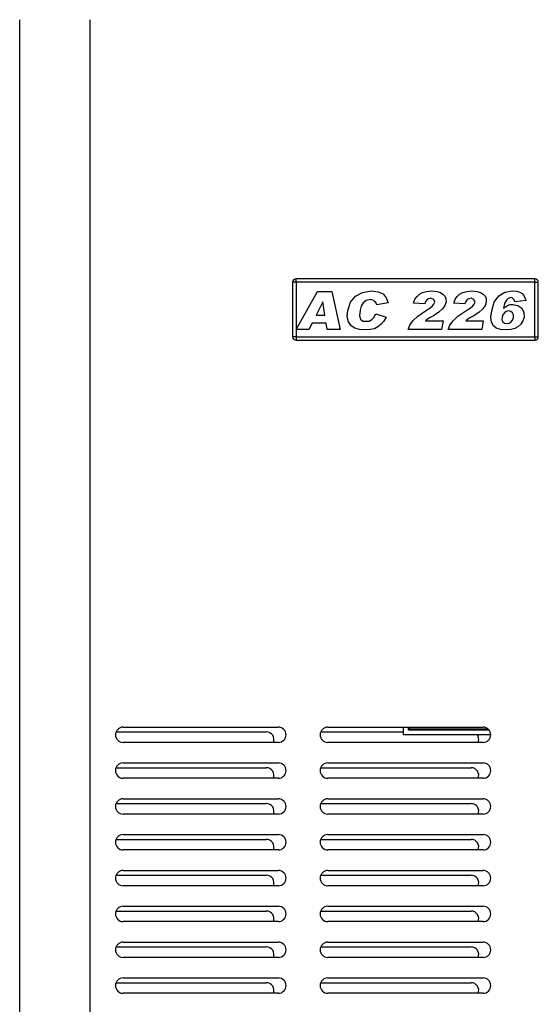
# Model space of a CAD drawing. Units: millimetres. Extents: x 9 to 1095, y -926 to 1101.
# Drawn here: x 13 to 165, y 429 to 717 of the extents above; entities that cross this region are included whole.
import ezdxf

# ---------------------------------------------------------------- set-up
doc = ezdxf.new("R2010")
doc.units = ezdxf.units.MM
doc.layers.add('Moffat_Profiles', color=10, linetype='Continuous')

# ---------------------------------------------------------------- blocks, each defined once
blk = doc.blocks.new('722236_00__191', base_point=(4354.83, 11960.16))
at = {"color": 4, "linetype": 'Continuous'}
blk.add_line((4354.83, 11961.26), (4354.83, 12581.63), dxfattribs=at)
blk = doc.blocks.new('c722236__192', base_point=(4354.83, 11960.16))
blk.add_blockref('722236_00__191', (4354.83, 11960.16))
blk = doc.blocks.new('702432_00__202', base_point=(4383.07, 12194.43))
at = {"color": 4, "linetype": 'Continuous'}
for p, q in [((4383.07, 12372.93), (4427.12, 12372.93)), ((4443.07, 12372.93), (4467.25, 12372.93)), ((4488.87, 12372.03), (4489.2, 12371.54)), ((4383.07, 12362.43), (4427.12, 12362.43)), ((4443.07, 12362.43), (4487.12, 12362.43)), ((4383.07, 12351.93), (4427.12, 12351.93)), ((4443.07, 12351.93), (4487.12, 12351.93)), ((4383.07, 12341.43), (4427.12, 12341.43)), ((4443.07, 12341.43), (4487.12, 12341.43)), ((4383.07, 12330.93), (4427.12, 12330.93)), ((4443.07, 12330.93), (4487.12, 12330.93)), ((4383.07, 12320.43), (4427.12, 12320.43)), ((4443.07, 12320.43), (4487.12, 12320.43)), ((4383.07, 12309.93), (4427.12, 12309.93)), ((4443.07, 12309.93), (4487.12, 12309.93)), ((4383.07, 12299.43), (4427.12, 12299.43)), ((4443.07, 12299.43), (4487.12, 12299.43))]:
    blk.add_line(p, q, dxfattribs=at)
for centre, start, end in [((4427.12, 12370.68), 337.499, 89.9997), ((4487.12, 12370.68), 337.4996, 22.5004), ((4427.12, 12360.18), 337.499, 89.9997), ((4487.12, 12360.18), 337.499, 89.9997), ((4427.12, 12349.68), 337.4993, 89.9997), ((4487.12, 12349.68), 337.4993, 89.9997), ((4427.12, 12339.18), 337.4993, 89.9997), ((4487.12, 12339.18), 337.4993, 89.9997), ((4427.12, 12328.68), 337.4993, 89.9997), ((4487.12, 12328.68), 337.4993, 89.9997), ((4427.12, 12318.18), 337.4993, 89.9997), ((4487.12, 12318.18), 337.4993, 89.9997), ((4427.12, 12307.68), 337.4993, 89.9997), ((4487.12, 12307.68), 337.4993, 89.9997), ((4427.12, 12297.18), 337.4991, 89.9997), ((4487.12, 12297.18), 337.4991, 89.9997)]:
    blk.add_arc(centre, 2.25, start, end, dxfattribs=at)
blk = doc.blocks.new('722821_00__220', base_point=(4354.83, 11960.16))
at = {"color": 4, "linetype": 'Continuous'}
for p, q in [((4354.83, 11961.26), (4354.83, 12581.63)), ((4375.53, 11961.26), (4375.53, 12581.63)), ((4385.15, 12374.33), (4430.65, 12374.33)), ((4445.15, 12374.33), (4490.65, 12374.33)), ((4430.65, 12369.83), (4385.15, 12369.83)), ((4490.65, 12369.83), (4445.15, 12369.83)), ((4385.15, 12363.83), (4430.65, 12363.83)), ((4445.15, 12363.83), (4490.65, 12363.83)), ((4430.65, 12359.33), (4385.15, 12359.33)), ((4490.65, 12359.33), (4445.15, 12359.33)), ((4385.15, 12353.33), (4430.65, 12353.33)), ((4445.15, 12353.33), (4490.65, 12353.33)), ((4430.65, 12348.83), (4385.15, 12348.83)), ((4490.65, 12348.83), (4445.15, 12348.83)), ((4385.15, 12342.83), (4430.65, 12342.83)), ((4445.15, 12342.83), (4490.65, 12342.83)), ((4430.65, 12338.33), (4385.15, 12338.33)), ((4490.65, 12338.33), (4445.15, 12338.33)), ((4385.15, 12332.33), (4430.65, 12332.33)), ((4445.15, 12332.33), (4490.65, 12332.33)), ((4430.65, 12327.83), (4385.15, 12327.83)), ((4490.65, 12327.83), (4445.15, 12327.83)), ((4385.15, 12321.83), (4430.65, 12321.83)), ((4445.15, 12321.83), (4490.65, 12321.83)), ((4430.65, 12317.33), (4385.15, 12317.33)), ((4490.65, 12317.33), (4445.15, 12317.33)), ((4385.15, 12311.33), (4430.65, 12311.33)), ((4445.15, 12311.33), (4490.65, 12311.33)), ((4430.65, 12306.83), (4385.15, 12306.83)), ((4490.65, 12306.83), (4445.15, 12306.83)), ((4385.15, 12300.83), (4430.65, 12300.83)), ((4445.15, 12300.83), (4490.65, 12300.83)), ((4430.65, 12296.33), (4385.15, 12296.33)), ((4490.65, 12296.33), (4445.15, 12296.33))]:
    blk.add_line(p, q, dxfattribs=at)
for centre, start, end in [((4385.15, 12372.08), 90, 270), ((4430.65, 12372.08), 270, 90), ((4445.15, 12372.08), 90, 270), ((4490.65, 12372.08), 270, 90), ((4385.15, 12361.58), 90, 270), ((4430.65, 12361.58), 270, 90), ((4445.15, 12361.58), 90, 270), ((4490.65, 12361.58), 270, 90), ((4385.15, 12351.08), 90, 270), ((4430.65, 12351.08), 270, 90), ((4445.15, 12351.08), 90, 270), ((4490.65, 12351.08), 270, 90), ((4385.15, 12340.58), 90, 270), ((4430.65, 12340.58), 270, 90), ((4445.15, 12340.58), 90, 270), ((4490.65, 12340.58), 270, 90), ((4385.15, 12330.08), 90, 270), ((4430.65, 12330.08), 270, 90), ((4445.15, 12330.08), 90, 270), ((4490.65, 12330.08), 270, 90), ((4385.15, 12319.58), 90, 270), ((4430.65, 12319.58), 270, 90), ((4445.15, 12319.58), 90, 270), ((4490.65, 12319.58), 270, 90), ((4385.15, 12309.08), 90, 270), ((4430.65, 12309.08), 270, 90), ((4445.15, 12309.08), 90, 270), ((4490.65, 12309.08), 270, 90), ((4385.15, 12298.58), 90, 270), ((4430.65, 12298.58), 270, 90), ((4445.15, 12298.58), 90, 270), ((4490.65, 12298.58), 270, 90)]:
    blk.add_arc(centre, 2.25, start, end, dxfattribs=at)
blk = doc.blocks.new('650905_10__227', base_point=(4434.83, 12487.7))
at = {"color": 4, "linetype": 'Continuous'}
for p, q in [((4435.83, 12504.7), (4435.83, 12505.7)), ((4505.83, 12505.7), (4435.83, 12505.7)), ((4505.83, 12504.7), (4505.83, 12505.7)), ((4435.83, 12504.7), (4434.83, 12504.7)), ((4434.83, 12504.7), (4434.83, 12488.7)), ((4435.83, 12504.7), (4435.83, 12488.7)), ((4505.83, 12504.7), (4435.83, 12504.7)), ((4435.9, 12490.88), (4442.15, 12501.96)), ((4442.15, 12501.96), (4446.35, 12501.96)), ((4446.35, 12501.96), (4448.79, 12490.88)), ((4455.27, 12501.69), (4457.97, 12502.13)), ((4457.97, 12502.13), (4459.88, 12501.87)), ((4472.9, 12501.69), (4474.07, 12501.96)), ((4474.07, 12501.96), (4475.59, 12502.13)), ((4475.59, 12502.13), (4477.06, 12501.96)), ((4477.06, 12501.96), (4478.13, 12501.69)), ((4484.7, 12501.69), (4485.87, 12501.96)), ((4485.87, 12501.96), (4487.39, 12502.13)), ((4487.39, 12502.13), (4488.86, 12501.96)), ((4488.86, 12501.96), (4489.93, 12501.69)), ((4497.04, 12501.78), (4499.25, 12502.13)), ((4499.25, 12502.13), (4500.45, 12502.04)), ((4500.45, 12502.04), (4501.43, 12501.78)), ((4505.83, 12504.7), (4506.83, 12504.7)), ((4505.83, 12488.7), (4505.83, 12504.7)), ((4506.83, 12488.7), (4506.83, 12504.7)), ((4451.78, 12498.82), (4453.22, 12500.65)), ((4453.22, 12500.65), (4455.27, 12501.69)), ((4456.35, 12499.34), (4455.48, 12498.64)), ((4457.61, 12499.6), (4456.35, 12499.34)), ((4458.07, 12499.52), (4457.61, 12499.6)), ((4458.5, 12499.34), (4458.07, 12499.52)), ((4458.83, 12499.08), (4458.5, 12499.34)), ((4459.24, 12498.73), (4458.83, 12499.08)), ((4459.88, 12501.87), (4461.36, 12501.26)), ((4461.36, 12501.26), (4462.28, 12500.13)), ((4462.28, 12500.13), (4462.86, 12498.64)), ((4470.29, 12498.56), (4470.68, 12499.69)), ((4470.68, 12499.69), (4471.3, 12500.56)), ((4471.3, 12500.56), (4471.97, 12501.17)), ((4471.97, 12501.17), (4472.9, 12501.69)), ((4473.75, 12499.08), (4473.53, 12498.38)), ((4474.21, 12499.6), (4473.75, 12499.08)), ((4474.63, 12499.86), (4474.21, 12499.6)), ((4475.32, 12500.04), (4474.63, 12499.86)), ((4475.75, 12499.86), (4475.32, 12500.04)), ((4476.17, 12499.6), (4475.75, 12499.86)), ((4476.38, 12499.17), (4476.17, 12499.6)), ((4476.5, 12498.82), (4476.38, 12499.17)), ((4478.13, 12501.69), (4478.88, 12501.17)), ((4478.88, 12501.17), (4479.52, 12500.56)), ((4479.52, 12500.56), (4479.75, 12499.78)), ((4479.75, 12499.78), (4479.79, 12498.9)), ((4482.09, 12498.56), (4482.48, 12499.69)), ((4482.48, 12499.69), (4483.1, 12500.56)), ((4483.1, 12500.56), (4483.77, 12501.17)), ((4483.77, 12501.17), (4484.7, 12501.69)), ((4485.55, 12499.08), (4485.33, 12498.38)), ((4486.01, 12499.6), (4485.55, 12499.08)), ((4486.43, 12499.86), (4486.01, 12499.6)), ((4487.12, 12500.04), (4486.43, 12499.86)), ((4487.55, 12499.86), (4487.12, 12500.04)), ((4487.97, 12499.6), (4487.55, 12499.86)), ((4488.18, 12499.17), (4487.97, 12499.6)), ((4488.3, 12498.82), (4488.18, 12499.17)), ((4489.93, 12501.69), (4490.68, 12501.17)), ((4490.68, 12501.17), (4491.32, 12500.56)), ((4491.32, 12500.56), (4491.55, 12499.78)), ((4491.55, 12499.78), (4491.59, 12498.9)), ((4493.92, 12498.9), (4495.27, 12500.74)), ((4495.27, 12500.74), (4497.04, 12501.78)), ((4497.47, 12499.43), (4496.93, 12498.47)), ((4498.03, 12499.95), (4497.47, 12499.43)), ((4498.82, 12500.21), (4498.03, 12499.95)), ((4499.18, 12500.13), (4498.82, 12500.21)), ((4499.51, 12499.86), (4499.18, 12500.13)), ((4499.73, 12499.52), (4499.51, 12499.86)), ((4499.91, 12498.99), (4499.73, 12499.52)), ((4503.24, 12499.34), (4499.91, 12498.99)), ((4501.43, 12501.78), (4502.1, 12501.35)), ((4502.1, 12501.35), (4502.57, 12500.82)), ((4502.57, 12500.82), (4502.92, 12500.13)), ((4502.92, 12500.13), (4503.24, 12499.34)), ((4443.68, 12498.99), (4441.68, 12495.07)), ((4444.3, 12495.07), (4443.68, 12498.99)), ((4450.84, 12494.55), (4450.97, 12496.38)), ((4450.97, 12496.38), (4451.78, 12498.82)), ((4454.63, 12496.46), (4454.43, 12494.81)), ((4454.94, 12497.68), (4454.63, 12496.46)), ((4455.48, 12498.64), (4454.94, 12497.68)), ((4459.49, 12498.03), (4459.24, 12498.73)), ((4462.86, 12498.64), (4459.49, 12498.03)), ((4473.53, 12498.38), (4470.29, 12498.56)), ((4471.48, 12494.72), (4473.81, 12496.29)), ((4473.81, 12496.29), (4475.07, 12497.07)), ((4475.07, 12497.07), (4475.85, 12497.77)), ((4475.85, 12497.77), (4476.22, 12498.29)), ((4476.22, 12498.29), (4476.5, 12498.82)), ((4478.78, 12496.9), (4477.68, 12495.94)), ((4479.42, 12497.86), (4478.78, 12496.9)), ((4479.79, 12498.9), (4479.42, 12497.86)), ((4485.33, 12498.38), (4482.09, 12498.56)), ((4483.28, 12494.72), (4485.62, 12496.29)), ((4485.62, 12496.29), (4486.88, 12497.07)), ((4486.88, 12497.07), (4487.65, 12497.77)), ((4487.65, 12497.77), (4488.02, 12498.29)), ((4488.02, 12498.29), (4488.3, 12498.82)), ((4490.58, 12496.9), (4489.48, 12495.94)), ((4491.22, 12497.86), (4490.58, 12496.9)), ((4491.59, 12498.9), (4491.22, 12497.86)), ((4492.95, 12494.46), (4493.18, 12496.29)), ((4493.18, 12496.29), (4493.92, 12498.9)), ((4496.93, 12498.47), (4496.59, 12497.07)), ((4496.59, 12497.07), (4497.22, 12497.51)), ((4497.44, 12496.12), (4496.92, 12495.77)), ((4497.22, 12497.51), (4497.85, 12497.86)), ((4498.22, 12496.29), (4497.44, 12496.12)), ((4497.85, 12497.86), (4498.55, 12498.12)), ((4498.75, 12496.12), (4498.22, 12496.29)), ((4498.55, 12498.12), (4499.4, 12498.21)), ((4499.25, 12495.77), (4498.75, 12496.12)), ((4499.4, 12498.21), (4500.83, 12497.86)), ((4500.83, 12497.86), (4502, 12497.07)), ((4502, 12497.07), (4502.63, 12495.85)), ((4441.68, 12495.07), (4444.3, 12495.07)), ((4451.23, 12493.06), (4450.84, 12494.55)), ((4454.43, 12494.81), (4454.73, 12493.85)), ((4454.73, 12493.85), (4455.39, 12493.33)), ((4455.39, 12493.33), (4456.4, 12493.24)), ((4456.4, 12493.24), (4457.25, 12493.33)), ((4457.25, 12493.33), (4458.08, 12493.76)), ((4458.08, 12493.76), (4458.65, 12494.37)), ((4458.65, 12494.37), (4459.21, 12495.42)), ((4459.21, 12495.42), (4462.22, 12494.46)), ((4461.55, 12493.33), (4460.73, 12492.37)), ((4462.22, 12494.46), (4461.55, 12493.33)), ((4469.15, 12492.1), (4470.04, 12493.41)), ((4470.04, 12493.41), (4471.48, 12494.72)), ((4474.19, 12493.67), (4473.77, 12493.41)), ((4473.77, 12493.41), (4478.91, 12493.41)), ((4474.63, 12494.02), (4474.19, 12493.67)), ((4475.16, 12494.37), (4474.63, 12494.02)), ((4476.09, 12494.89), (4475.16, 12494.37)), ((4477.68, 12495.94), (4476.09, 12494.89)), ((4478.91, 12493.41), (4478.47, 12490.88)), ((4480.95, 12492.1), (4481.84, 12493.41)), ((4481.84, 12493.41), (4483.28, 12494.72)), ((4486, 12493.67), (4485.58, 12493.41)), ((4485.58, 12493.41), (4490.71, 12493.41)), ((4486.43, 12494.02), (4486, 12493.67)), ((4486.96, 12494.37), (4486.43, 12494.02)), ((4487.89, 12494.89), (4486.96, 12494.37)), ((4489.48, 12495.94), (4487.89, 12494.89)), ((4490.71, 12493.41), (4490.27, 12490.88)), ((4493.15, 12492.98), (4492.95, 12494.46)), ((4496.22, 12494.46), (4496.17, 12493.67)), ((4496.17, 12493.67), (4496.44, 12493.06)), ((4496.43, 12495.16), (4496.22, 12494.46)), ((4496.92, 12495.77), (4496.43, 12495.16)), ((4498.87, 12493.06), (4499.24, 12493.59)), ((4499.24, 12493.59), (4499.57, 12494.37)), ((4499.52, 12495.16), (4499.25, 12495.77)), ((4499.57, 12494.37), (4499.52, 12495.16)), ((4502.29, 12493.41), (4501.75, 12492.45)), ((4502.66, 12494.46), (4502.29, 12493.41)), ((4502.63, 12495.85), (4502.66, 12494.46)), ((4439.54, 12490.88), (4435.9, 12490.88)), ((4440.52, 12492.72), (4439.54, 12490.88)), ((4444.63, 12492.72), (4440.52, 12492.72)), ((4444.96, 12490.88), (4444.63, 12492.72)), ((4448.79, 12490.88), (4444.96, 12490.88)), ((4451.96, 12491.93), (4451.23, 12493.06)), ((4453.06, 12491.23), (4451.96, 12491.93)), ((4454.4, 12490.88), (4453.06, 12491.23)), ((4456.14, 12490.71), (4454.4, 12490.88)), ((4457.57, 12490.88), (4456.14, 12490.71)), ((4458.82, 12491.06), (4457.57, 12490.88)), ((4459.84, 12491.58), (4458.82, 12491.06)), ((4460.73, 12492.37), (4459.84, 12491.58)), ((4468.66, 12490.88), (4469.15, 12492.1)), ((4478.47, 12490.88), (4468.66, 12490.88)), ((4480.46, 12490.88), (4480.95, 12492.1)), ((4490.27, 12490.88), (4480.46, 12490.88)), ((4493.72, 12491.93), (4493.15, 12492.98)), ((4494.53, 12491.23), (4493.72, 12491.93)), ((4495.77, 12490.88), (4494.53, 12491.23)), ((4497.43, 12490.71), (4495.77, 12490.88)), ((4496.44, 12493.06), (4496.94, 12492.72)), ((4496.94, 12492.72), (4497.67, 12492.63)), ((4498.76, 12490.88), (4497.43, 12490.71)), ((4497.67, 12492.63), (4498.25, 12492.72)), ((4498.25, 12492.72), (4498.87, 12493.06)), ((4499.93, 12491.15), (4498.76, 12490.88)), ((4500.86, 12491.67), (4499.93, 12491.15)), ((4501.75, 12492.45), (4500.86, 12491.67)), ((4435.83, 12488.7), (4434.83, 12488.7)), ((4435.83, 12488.7), (4435.83, 12487.7)), ((4435.83, 12488.7), (4505.83, 12488.7)), ((4435.83, 12487.7), (4505.83, 12487.7)), ((4505.83, 12488.7), (4506.83, 12488.7)), ((4505.83, 12488.7), (4505.83, 12487.7))]:
    blk.add_line(p, q, dxfattribs=at)
for centre, start, end in [((4435.83, 12504.7), 90, 180), ((4505.83, 12504.7), 0, 90), ((4435.83, 12488.7), 180, 270), ((4505.83, 12488.7), 270, 0)]:
    blk.add_arc(centre, 1, start, end, dxfattribs=at)
blk = doc.blocks.new('781560_02__228', base_point=(4354.83, 11960.16))
for name, p in [('722821_00__220', (4354.83, 11960.16)), ('650905_10__227', (4434.83, 12487.7))]:
    blk.add_blockref(name, p)
blk = doc.blocks.new('660712_00__229', base_point=(4467.25, 12372.03))
at = {"color": 4, "linetype": 'Continuous'}
for p, q in [((4467.25, 12374.33), (4467.25, 12372.03)), ((4468.75, 12373.53), (4468.75, 12374.33)), ((4468.75, 12373.53), (4492.33, 12373.53)), ((4492.89, 12372.03), (4467.25, 12372.03))]:
    blk.add_line(p, q, dxfattribs=at)
blk = doc.blocks.new('660714_00__230', base_point=(4469.03, 12373.78))
at = {"color": 4, "linetype": 'Continuous'}
for p, q in [((4469.03, 12374.33), (4469.03, 12373.78)), ((4469.03, 12373.78), (4492.08, 12373.78))]:
    blk.add_line(p, q, dxfattribs=at)
blk = doc.blocks.new('785104_00_1__231', base_point=(4467.25, 12372.03))
for name, p in [('660712_00__229', (4467.25, 12372.03)), ('660714_00__230', (4469.03, 12373.78))]:
    blk.add_blockref(name, p)
blk = doc.blocks.new('Lamiera_AC-226__239', base_point=(4354.83, 11960.16))
for name, p in [('c722236__192', (4354.83, 11960.16)), ('702432_00__202', (4383.07, 12194.43)), ('781560_02__228', (4354.83, 11960.16)), ('785104_00_1__231', (4467.25, 12372.03))]:
    blk.add_blockref(name, p)
blk = doc.blocks.new('AC-226__242', base_point=(4350.83, 11882.03))
blk.add_blockref('Lamiera_AC-226__239', (4354.83, 11960.16))
blk = doc.blocks.new('Davanti1', base_point=(6391.69, 12431.78))
blk.add_blockref('AC-226__242', (4350.83, 11882.03))

msp = doc.modelspace()

# ---------------------------------------------------------------- block references
at = {"layer": 'Moffat_Profiles'}
msp.add_blockref('Davanti1', (2050.01, 567.39), dxfattribs=at)

doc.saveas('drawing.dxf')
